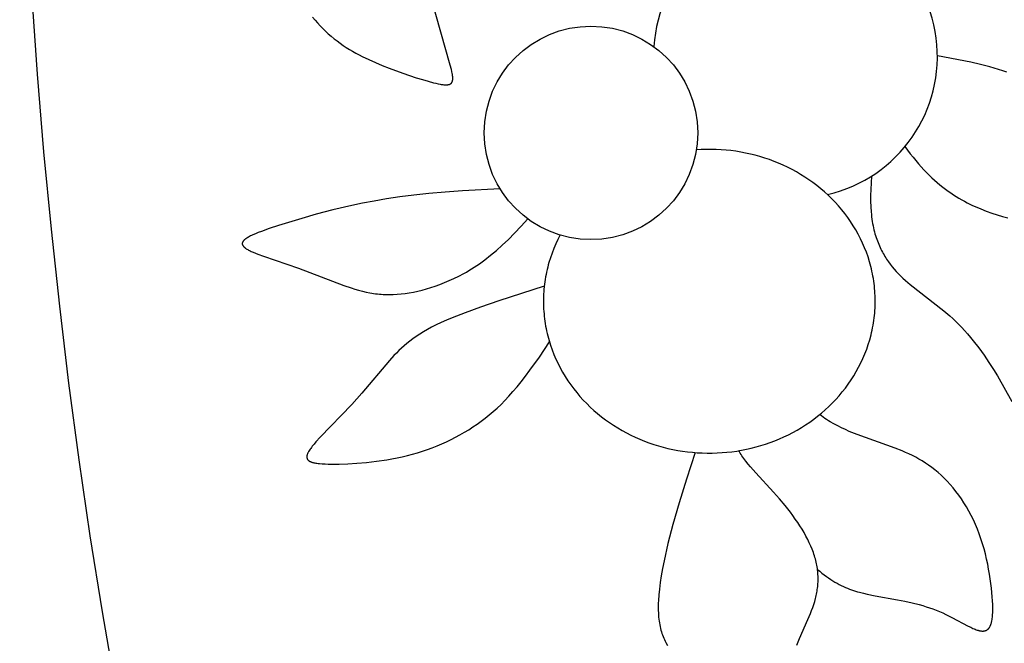
# Model space of a CAD drawing. Extents: x -184 to 191, y -175 to 161.
# Drawn here: x -60 to -55, y -148 to -145 of the extents above; entities that cross this region are included whole.
import ezdxf

# ---------------------------------------------------------------- set-up
doc = ezdxf.new("R2010")
doc.units = 0
doc.header["$MEASUREMENT"] = 0
doc.layers.add('LAYER_03', color=5, linetype='CONTINUOUS')

msp = doc.modelspace()

# ---------------------------------------------------------------- linework, layer by layer
at = {"layer": 'LAYER_03'}
for points in [[(-58.0775, -144.9035), (-58.0656, -144.9182), (-58.0532, -144.9326), (-58.0403, -144.9467), (-58.027, -144.9605), (-58.0133, -144.9738), (-57.9992, -144.9868), (-57.9848, -144.9993), (-57.9702, -145.0114), (-57.9553, -145.023), (-57.9402, -145.0341), (-57.9249, -145.0447), (-57.9094, -145.0549), (-57.8938, -145.0647), (-57.878, -145.0741), (-57.862, -145.0831), (-57.8459, -145.0918), (-57.8296, -145.1002), (-57.7967, -145.116), (-57.7633, -145.1309), (-57.7294, -145.145), (-57.6952, -145.1585), (-57.6264, -145.184), (-57.5602, -145.2065), (-57.5293, -145.2161), (-57.5005, -145.2245), (-57.4742, -145.2315), (-57.4623, -145.2343), (-57.4511, -145.2368), (-57.4408, -145.2387), (-57.436, -145.2395), (-57.4314, -145.2402), (-57.427, -145.2408), (-57.4228, -145.2413), (-57.4188, -145.2416), (-57.415, -145.2418), (-57.4132, -145.2418), (-57.4114, -145.2418), (-57.4097, -145.2418), (-57.4081, -145.2417), (-57.4064, -145.2417), (-57.4049, -145.2415), (-57.4034, -145.2414), (-57.4019, -145.2412), (-57.4005, -145.2409), (-57.3991, -145.2407), (-57.3977, -145.2404), (-57.3971, -145.2402), (-57.3964, -145.24), (-57.3958, -145.2399), (-57.3952, -145.2397), (-57.3946, -145.2395), (-57.394, -145.2393), (-57.3934, -145.239), (-57.3929, -145.2388), (-57.3923, -145.2386), (-57.3917, -145.2383), (-57.3912, -145.2381), (-57.3907, -145.2378), (-57.3902, -145.2375), (-57.3897, -145.2372), (-57.3892, -145.237), (-57.3887, -145.2367), (-57.3882, -145.2363), (-57.3878, -145.236), (-57.3873, -145.2357), (-57.3869, -145.2353), (-57.3864, -145.235), (-57.386, -145.2346), (-57.3856, -145.2343), (-57.3852, -145.2339), (-57.3848, -145.2335), (-57.3845, -145.2331), (-57.3841, -145.2327), (-57.3837, -145.2322), (-57.3834, -145.2318), (-57.3831, -145.2314), (-57.3827, -145.2309), (-57.3824, -145.2305), (-57.3821, -145.23), (-57.3818, -145.2295), (-57.3815, -145.229), (-57.3813, -145.2285), (-57.381, -145.228), (-57.3807, -145.2275), (-57.3805, -145.2269), (-57.3803, -145.2264), (-57.38, -145.2258), (-57.3798, -145.2253), (-57.3796, -145.2247), (-57.3794, -145.2241), (-57.3792, -145.2235), (-57.3791, -145.2229), (-57.3789, -145.2223), (-57.3787, -145.2217), (-57.3785, -145.2204), (-57.3782, -145.219), (-57.378, -145.2176), (-57.3778, -145.2162), (-57.3777, -145.2148), (-57.3776, -145.2132), (-57.3775, -145.2117), (-57.3775, -145.2101), (-57.3775, -145.2084), (-57.3775, -145.2068), (-57.3776, -145.205), (-57.3779, -145.2014), (-57.3782, -145.1976), (-57.3788, -145.1936), (-57.3794, -145.1894), (-57.3801, -145.1851), (-57.382, -145.1759), (-57.3843, -145.1659), (-57.39, -145.144), (-57.4843, -144.8122)], [(-54.6103, -145.1783), (-54.6306, -145.1713), (-54.6514, -145.1646), (-54.673, -145.1581), (-54.6952, -145.152), (-54.7417, -145.1402), (-54.7911, -145.1291), (-54.9573, -145.097)], [(-55.1192, -145.5507), (-55.1058, -145.5691), (-55.0925, -145.5868), (-55.0791, -145.6038), (-55.0657, -145.6202), (-55.0522, -145.636), (-55.0388, -145.6512), (-55.0253, -145.6658), (-55.0119, -145.6797), (-54.9984, -145.6932), (-54.9849, -145.7061), (-54.9714, -145.7184), (-54.9579, -145.7302), (-54.9444, -145.7416), (-54.9308, -145.7524), (-54.9173, -145.7628), (-54.9037, -145.7727), (-54.8902, -145.7822), (-54.8766, -145.7912), (-54.863, -145.7999), (-54.8494, -145.8081), (-54.8358, -145.816), (-54.8222, -145.8235), (-54.8087, -145.8307), (-54.7951, -145.8375), (-54.7815, -145.844), (-54.7679, -145.8503), (-54.7406, -145.8619), (-54.7134, -145.8725), (-54.6862, -145.8823), (-54.659, -145.8912), (-54.6319, -145.8994), (-54.6048, -145.9069)], [(-56.8416, -145.9921), (-56.8528, -146.0141), (-56.8633, -146.0365), (-56.8729, -146.0592), (-56.8818, -146.0823), (-56.8899, -146.1056), (-56.8972, -146.1292), (-56.9005, -146.1411), (-56.9036, -146.1531), (-56.9065, -146.1651), (-56.9092, -146.1771), (-56.9117, -146.1893), (-56.914, -146.2014), (-56.916, -146.2136), (-56.9179, -146.2258), (-56.9195, -146.238), (-56.9209, -146.2503), (-56.9221, -146.2626), (-56.9231, -146.2749), (-56.9238, -146.2873), (-56.9243, -146.2996), (-56.9247, -146.3119), (-56.9248, -146.3243), (-56.9246, -146.3367), (-56.9243, -146.349), (-56.9237, -146.3613), (-56.923, -146.3737), (-56.9219, -146.386), (-56.9207, -146.3983), (-56.9193, -146.4105), (-56.9176, -146.4228), (-56.9158, -146.435), (-56.9137, -146.4472), (-56.9114, -146.4593), (-56.9088, -146.4714), (-56.9061, -146.4834), (-56.9032, -146.4954), (-56.8967, -146.5193), (-56.8893, -146.5429), (-56.8812, -146.5662), (-56.8723, -146.5892), (-56.8625, -146.6119), (-56.852, -146.6343), (-56.8407, -146.6563), (-56.8288, -146.6779), (-56.816, -146.6991), (-56.8026, -146.7198), (-56.7886, -146.7401), (-56.7738, -146.76), (-56.7585, -146.7793), (-56.7425, -146.7981), (-56.7259, -146.8165), (-56.7087, -146.8342), (-56.691, -146.8515), (-56.6728, -146.8682), (-56.6541, -146.8843), (-56.6349, -146.8998), (-56.6152, -146.9147), (-56.5951, -146.9291), (-56.5745, -146.9428), (-56.5536, -146.9559), (-56.5322, -146.9684), (-56.5106, -146.9802), (-56.4886, -146.9915), (-56.4662, -147.002), (-56.4436, -147.012), (-56.4207, -147.0213), (-56.3976, -147.0299), (-56.3742, -147.0379), (-56.3506, -147.0452), (-56.3268, -147.0518), (-56.3028, -147.0578), (-56.2787, -147.0631), (-56.2544, -147.0678), (-56.23, -147.0718), (-56.2056, -147.0751), (-56.181, -147.0777), (-56.1564, -147.0797), (-56.1317, -147.081), (-56.107, -147.0816), (-56.0823, -147.0815), (-56.0576, -147.0808), (-56.0329, -147.0794), (-56.0083, -147.0773), (-55.9837, -147.0745), (-55.9593, -147.0711), (-55.9349, -147.067), (-55.9107, -147.0622), (-55.8866, -147.0568), (-55.8626, -147.0507), (-55.8389, -147.0439), (-55.8153, -147.0365), (-55.792, -147.0284), (-55.7689, -147.0197), (-55.746, -147.0103), (-55.7234, -147.0002), (-55.7012, -146.9895), (-55.6792, -146.9782), (-55.6576, -146.9662), (-55.6363, -146.9536), (-55.6154, -146.9404), (-55.595, -146.9266), (-55.5749, -146.9122), (-55.5553, -146.8972), (-55.5362, -146.8816), (-55.5175, -146.8654), (-55.4993, -146.8486), (-55.4817, -146.8313), (-55.4647, -146.8134), (-55.4482, -146.795), (-55.4323, -146.7761), (-55.417, -146.7567), (-55.4023, -146.7368), (-55.3883, -146.7164), (-55.375, -146.6956), (-55.3624, -146.6744), (-55.3505, -146.6527), (-55.3394, -146.6307), (-55.329, -146.6083), (-55.3193, -146.5855), (-55.3105, -146.5625), (-55.3024, -146.5391), (-55.2952, -146.5155), (-55.2888, -146.4916), (-55.2859, -146.4796), (-55.2832, -146.4675), (-55.2808, -146.4554), (-55.2785, -146.4433), (-55.2765, -146.4311), (-55.2747, -146.4189), (-55.2731, -146.4066), (-55.2717, -146.3944), (-55.2705, -146.3821), (-55.2696, -146.3697), (-55.2688, -146.3574), (-55.2683, -146.3451), (-55.2681, -146.3327), (-55.268, -146.3204), (-55.2681, -146.308), (-55.2685, -146.2957), (-55.2691, -146.2833), (-55.2699, -146.271), (-55.2709, -146.2587), (-55.2722, -146.2464), (-55.2736, -146.2341), (-55.2753, -146.2219), (-55.2772, -146.2097), (-55.2793, -146.1975), (-55.2816, -146.1854), (-55.2842, -146.1733), (-55.2869, -146.1612), (-55.2899, -146.1493), (-55.2964, -146.1254), (-55.3038, -146.1019), (-55.312, -146.0785), (-55.321, -146.0555), (-55.3307, -146.0328), (-55.3413, -146.0105), (-55.3526, -145.9885), (-55.3646, -145.9669), (-55.3774, -145.9458), (-55.3908, -145.925), (-55.4049, -145.9048), (-55.4197, -145.885), (-55.4351, -145.8656), (-55.4511, -145.8468), (-55.4677, -145.8285), (-55.4849, -145.8108), (-55.5026, -145.7936), (-55.5209, -145.7769), (-55.5396, -145.7609), (-55.5589, -145.7454), (-55.5786, -145.7305), (-55.5987, -145.7162), (-55.6193, -145.7025), (-55.6403, -145.6894), (-55.6616, -145.6769), (-55.6833, -145.6651), (-55.7053, -145.6539), (-55.7277, -145.6434), (-55.7503, -145.6335), (-55.7732, -145.6242), (-55.7964, -145.6156), (-55.8198, -145.6077), (-55.8434, -145.6004), (-55.8672, -145.5938), (-55.8912, -145.5878), (-55.9153, -145.5825), (-55.9396, -145.5779), (-55.964, -145.574), (-55.9885, -145.5707), (-56.013, -145.5681), (-56.0377, -145.5662), (-56.0623, -145.5649), (-56.087, -145.5643), (-56.1117, -145.5644), (-56.1364, -145.5652), (-56.1611, -145.5666)], [(-55.2858, -145.698), (-55.2884, -145.7322), (-55.2901, -145.7645), (-55.2908, -145.795), (-55.2907, -145.8239), (-55.2898, -145.8511), (-55.2881, -145.8769), (-55.2869, -145.8892), (-55.2856, -145.9012), (-55.2841, -145.9129), (-55.2824, -145.9242), (-55.2806, -145.9352), (-55.2786, -145.9459), (-55.2764, -145.9563), (-55.2741, -145.9664), (-55.2716, -145.9763), (-55.269, -145.9859), (-55.2663, -145.9952), (-55.2634, -146.0044), (-55.2603, -146.0132), (-55.2572, -146.0219), (-55.2539, -146.0304), (-55.2505, -146.0386), (-55.247, -146.0467), (-55.2434, -146.0546), (-55.2397, -146.0623), (-55.2359, -146.0699), (-55.2319, -146.0773), (-55.2279, -146.0846), (-55.2238, -146.0918), (-55.2197, -146.0988), (-55.2154, -146.1057), (-55.211, -146.1125), (-55.202, -146.1257), (-55.1926, -146.1385), (-55.1829, -146.1509), (-55.1728, -146.1629), (-55.1624, -146.1746), (-55.1516, -146.186), (-55.1405, -146.1971), (-55.1291, -146.2081), (-55.1173, -146.2188), (-55.1053, -146.2294), (-55.0929, -146.2399), (-54.925, -146.3706), (-54.8951, -146.3962), (-54.8802, -146.4097), (-54.8653, -146.4238), (-54.8505, -146.4385), (-54.8357, -146.4538), (-54.8211, -146.4698), (-54.8066, -146.4864), (-54.7922, -146.5034), (-54.7781, -146.5208), (-54.7507, -146.5565), (-54.7245, -146.5926), (-54.7, -146.6285), (-54.6774, -146.6633), (-54.657, -146.6963), (-54.5863, -146.8238)], [(-57.1409, -145.762), (-57.3298, -145.7711), (-57.4158, -145.7774), (-57.4964, -145.7848), (-57.5719, -145.7931), (-57.6426, -145.8022), (-57.7086, -145.812), (-57.7702, -145.8223), (-57.8276, -145.8331), (-57.8811, -145.8441), (-57.9771, -145.8666), (-58.0602, -145.8888), (-58.1322, -145.9097), (-58.2487, -145.9454), (-58.2944, -145.9604), (-58.3324, -145.9738), (-58.3488, -145.9801), (-58.3634, -145.986), (-58.3763, -145.9916), (-58.3822, -145.9943), (-58.3877, -145.997), (-58.3928, -145.9996), (-58.3975, -146.0021), (-58.4019, -146.0047), (-58.4059, -146.0071), (-58.4078, -146.0083), (-58.4096, -146.0095), (-58.4113, -146.0107), (-58.4129, -146.0119), (-58.4145, -146.0131), (-58.4159, -146.0143), (-58.4173, -146.0155), (-58.4186, -146.0166), (-58.4198, -146.0178), (-58.421, -146.0189), (-58.422, -146.0201), (-58.4225, -146.0206), (-58.423, -146.0212), (-58.4235, -146.0218), (-58.4239, -146.0223), (-58.4244, -146.0229), (-58.4248, -146.0235), (-58.4251, -146.024), (-58.4255, -146.0246), (-58.4259, -146.0252), (-58.4262, -146.0257), (-58.4265, -146.0263), (-58.4268, -146.0268), (-58.4271, -146.0274), (-58.4273, -146.0279), (-58.4275, -146.0285), (-58.4278, -146.029), (-58.428, -146.0296), (-58.4281, -146.0301), (-58.4283, -146.0307), (-58.4284, -146.0312), (-58.4286, -146.0318), (-58.4287, -146.0323), (-58.4287, -146.0329), (-58.4288, -146.0334), (-58.4288, -146.034), (-58.4289, -146.0345), (-58.4289, -146.0351), (-58.4289, -146.0356), (-58.4288, -146.0361), (-58.4288, -146.0367), (-58.4287, -146.0372), (-58.4287, -146.0378), (-58.4286, -146.0383), (-58.4284, -146.0389), (-58.4283, -146.0394), (-58.4281, -146.0399), (-58.428, -146.0405), (-58.4278, -146.041), (-58.4276, -146.0415), (-58.4273, -146.0421), (-58.4271, -146.0426), (-58.4268, -146.0432), (-58.4265, -146.0437), (-58.4262, -146.0442), (-58.4259, -146.0448), (-58.4256, -146.0453), (-58.4252, -146.0458), (-58.4248, -146.0464), (-58.4245, -146.0469), (-58.4241, -146.0475), (-58.4236, -146.048), (-58.4232, -146.0485), (-58.4227, -146.0491), (-58.4222, -146.0496), (-58.4212, -146.0507), (-58.4202, -146.0518), (-58.419, -146.0528), (-58.4178, -146.0539), (-58.4165, -146.055), (-58.4151, -146.0561), (-58.4137, -146.0572), (-58.4122, -146.0582), (-58.4107, -146.0593), (-58.409, -146.0604), (-58.4056, -146.0626), (-58.4018, -146.0648), (-58.3979, -146.0671), (-58.3936, -146.0693), (-58.3891, -146.0716), (-58.3843, -146.0738), (-58.374, -146.0785), (-58.3627, -146.0832), (-58.3504, -146.0881), (-58.3229, -146.0982), (-58.1477, -146.1575), (-57.9212, -146.2436), (-57.8844, -146.2565), (-57.866, -146.2624), (-57.8476, -146.2678), (-57.829, -146.2728), (-57.8104, -146.2772), (-57.7917, -146.281), (-57.7822, -146.2827), (-57.7728, -146.2842), (-57.7633, -146.2855), (-57.7538, -146.2867), (-57.7442, -146.2876), (-57.7346, -146.2884), (-57.7249, -146.289), (-57.7152, -146.2895), (-57.7055, -146.2897), (-57.6957, -146.2898), (-57.6859, -146.2897), (-57.676, -146.2895), (-57.656, -146.2884), (-57.6358, -146.2866), (-57.6154, -146.2842), (-57.5947, -146.281), (-57.5738, -146.2771), (-57.5526, -146.2725), (-57.5311, -146.2672), (-57.5093, -146.2611), (-57.4873, -146.2544), (-57.4648, -146.247), (-57.4421, -146.2388), (-57.419, -146.2299), (-57.3955, -146.2202), (-57.3716, -146.2094), (-57.3472, -146.1975), (-57.3223, -146.1843), (-57.3097, -146.1771), (-57.2969, -146.1696), (-57.2839, -146.1617), (-57.2708, -146.1534), (-57.2576, -146.1446), (-57.2442, -146.1354), (-57.2168, -146.1155), (-57.1888, -146.0936), (-57.16, -146.0695), (-57.1304, -146.0431), (-57.0999, -146.0142), (-57.0686, -145.9827), (-57.0364, -145.9485), (-57.0032, -145.9113)], [(-56.9206, -146.2477), (-57.1482, -146.321), (-57.2384, -146.352), (-57.3153, -146.3801), (-57.3806, -146.4058), (-57.4094, -146.4181), (-57.436, -146.43), (-57.4605, -146.4416), (-57.4832, -146.4531), (-57.5044, -146.4645), (-57.5241, -146.4759), (-57.5427, -146.4873), (-57.5602, -146.4988), (-57.5767, -146.5103), (-57.5923, -146.522), (-57.6071, -146.5337), (-57.6211, -146.5456), (-57.6344, -146.5575), (-57.6472, -146.5696), (-57.6594, -146.5817), (-57.6713, -146.594), (-57.694, -146.619), (-57.8315, -146.7816), (-57.8818, -146.8386), (-58.0391, -147.0025), (-58.0608, -147.0261), (-58.0704, -147.0372), (-58.0792, -147.0477), (-58.0831, -147.0528), (-58.0869, -147.0578), (-58.0903, -147.0625), (-58.0934, -147.0672), (-58.0963, -147.0717), (-58.0976, -147.0738), (-58.0988, -147.076), (-58.0999, -147.0781), (-58.101, -147.0801), (-58.1019, -147.0821), (-58.1028, -147.0841), (-58.1036, -147.086), (-58.1043, -147.0879), (-58.1046, -147.0888), (-58.1049, -147.0897), (-58.1052, -147.0906), (-58.1054, -147.0915), (-58.1056, -147.0924), (-58.1058, -147.0932), (-58.106, -147.0941), (-58.1062, -147.0949), (-58.1063, -147.0958), (-58.1064, -147.0966), (-58.1065, -147.0974), (-58.1066, -147.0982), (-58.1067, -147.099), (-58.1067, -147.0998), (-58.1067, -147.1005), (-58.1067, -147.1013), (-58.1067, -147.1021), (-58.1066, -147.1028), (-58.1065, -147.1035), (-58.1064, -147.1042), (-58.1063, -147.105), (-58.1062, -147.1057), (-58.106, -147.1064), (-58.1058, -147.107), (-58.1056, -147.1077), (-58.1054, -147.1084), (-58.1051, -147.109), (-58.1048, -147.1097), (-58.1045, -147.1103), (-58.1042, -147.1109), (-58.1039, -147.1116), (-58.1035, -147.1122), (-58.1032, -147.1128), (-58.1028, -147.1134), (-58.1023, -147.1139), (-58.1019, -147.1145), (-58.1014, -147.1151), (-58.1009, -147.1156), (-58.1004, -147.1162), (-58.0999, -147.1167), (-58.0994, -147.1172), (-58.0988, -147.1178), (-58.0982, -147.1183), (-58.0976, -147.1188), (-58.0969, -147.1193), (-58.0963, -147.1198), (-58.0956, -147.1202), (-58.0949, -147.1207), (-58.0942, -147.1212), (-58.0935, -147.1216), (-58.0927, -147.1221), (-58.0919, -147.1225), (-58.0911, -147.1229), (-58.0903, -147.1233), (-58.0886, -147.1242), (-58.0868, -147.125), (-58.0849, -147.1257), (-58.083, -147.1264), (-58.0809, -147.1271), (-58.0788, -147.1278), (-58.0766, -147.1285), (-58.0743, -147.1291), (-58.072, -147.1296), (-58.067, -147.1307), (-58.0617, -147.1317), (-58.0561, -147.1326), (-58.0501, -147.1334), (-58.0439, -147.1341), (-58.0304, -147.1352), (-58.0156, -147.136), (-57.9997, -147.1365), (-57.9824, -147.1367), (-57.9445, -147.1364), (-57.9023, -147.135), (-57.8568, -147.1323), (-57.8086, -147.1281), (-57.7585, -147.1224), (-57.7073, -147.1148), (-57.6814, -147.1103), (-57.6556, -147.1053), (-57.6298, -147.0998), (-57.6042, -147.0937), (-57.5788, -147.0871), (-57.5538, -147.0799), (-57.529, -147.0722), (-57.5044, -147.0639), (-57.4802, -147.055), (-57.4563, -147.0456), (-57.4327, -147.0356), (-57.4094, -147.0251), (-57.3864, -147.0141), (-57.3638, -147.0025), (-57.3415, -146.9904), (-57.3195, -146.9778), (-57.2979, -146.9647), (-57.2767, -146.951), (-57.2558, -146.9368), (-57.2353, -146.9221), (-57.2152, -146.9068), (-57.1954, -146.891), (-57.1757, -146.8743), (-57.1562, -146.8567), (-57.1367, -146.8381), (-57.117, -146.8183), (-57.0972, -146.7972), (-57.0771, -146.7747), (-57.0566, -146.7506), (-57.0356, -146.7248), (-57.0141, -146.6971), (-56.9919, -146.6674), (-56.9452, -146.6017), (-56.8946, -146.5264)], [(-55.5561, -147.6623), (-55.5449, -147.6719), (-55.5338, -147.681), (-55.5228, -147.6896), (-55.5118, -147.6977), (-55.501, -147.7054), (-55.4902, -147.7126), (-55.4795, -147.7194), (-55.4688, -147.7258), (-55.4583, -147.7318), (-55.4478, -147.7375), (-55.4374, -147.7427), (-55.427, -147.7477), (-55.4168, -147.7523), (-55.4065, -147.7566), (-55.3964, -147.7606), (-55.3863, -147.7643), (-55.3762, -147.7678), (-55.3663, -147.771), (-55.3563, -147.7741), (-55.3464, -147.7769), (-55.3268, -147.7819), (-55.3073, -147.7863), (-55.2688, -147.7938), (-55.156, -147.8139), (-55.1193, -147.8214), (-55.0832, -147.8295), (-55.0479, -147.8386), (-55.0305, -147.8435), (-55.0133, -147.8487), (-54.9963, -147.8542), (-54.9795, -147.8601), (-54.963, -147.8664), (-54.9468, -147.873), (-54.9308, -147.88), (-54.9151, -147.8873), (-54.8846, -147.9026), (-54.8029, -147.946), (-54.791, -147.9519), (-54.7796, -147.9571), (-54.7742, -147.9595), (-54.7688, -147.9617), (-54.7637, -147.9636), (-54.7586, -147.9654), (-54.7562, -147.9661), (-54.7538, -147.9669), (-54.7514, -147.9675), (-54.7491, -147.9681), (-54.7468, -147.9687), (-54.7445, -147.9692), (-54.7423, -147.9696), (-54.7402, -147.9699), (-54.738, -147.9702), (-54.736, -147.9704), (-54.7339, -147.9705), (-54.7319, -147.9706), (-54.731, -147.9706), (-54.73, -147.9706), (-54.729, -147.9705), (-54.7281, -147.9705), (-54.7271, -147.9704), (-54.7262, -147.9703), (-54.7253, -147.9702), (-54.7244, -147.9701), (-54.7235, -147.97), (-54.7226, -147.9698), (-54.7217, -147.9696), (-54.7208, -147.9695), (-54.72, -147.9693), (-54.7191, -147.969), (-54.7183, -147.9688), (-54.7175, -147.9685), (-54.7167, -147.9682), (-54.7159, -147.9679), (-54.7151, -147.9676), (-54.7143, -147.9673), (-54.7135, -147.9669), (-54.7127, -147.9666), (-54.712, -147.9662), (-54.7112, -147.9658), (-54.7105, -147.9653), (-54.7097, -147.9649), (-54.709, -147.9644), (-54.7083, -147.964), (-54.7076, -147.9635), (-54.7069, -147.963), (-54.7063, -147.9624), (-54.7056, -147.9619), (-54.7049, -147.9613), (-54.7043, -147.9607), (-54.7036, -147.9601), (-54.703, -147.9595), (-54.7024, -147.9588), (-54.7018, -147.9582), (-54.7012, -147.9575), (-54.7006, -147.9568), (-54.7, -147.9561), (-54.6994, -147.9553), (-54.6988, -147.9546), (-54.6983, -147.9538), (-54.6977, -147.953), (-54.6972, -147.9522), (-54.6967, -147.9514), (-54.6961, -147.9505), (-54.6951, -147.9488), (-54.6941, -147.9469), (-54.6932, -147.945), (-54.6923, -147.943), (-54.6914, -147.941), (-54.6906, -147.9388), (-54.6898, -147.9366), (-54.689, -147.9343), (-54.6883, -147.932), (-54.6876, -147.9295), (-54.6869, -147.927), (-54.6863, -147.9244), (-54.6857, -147.9218), (-54.6852, -147.919), (-54.6842, -147.9133), (-54.6833, -147.9072), (-54.6825, -147.9009), (-54.6819, -147.8942), (-54.6814, -147.8872), (-54.681, -147.8799), (-54.6808, -147.8723), (-54.6806, -147.856), (-54.681, -147.8385), (-54.6818, -147.8196), (-54.6831, -147.7996), (-54.6848, -147.7785), (-54.6871, -147.7564), (-54.6898, -147.7336), (-54.6931, -147.7099), (-54.6969, -147.6857), (-54.7013, -147.6611), (-54.7062, -147.6361), (-54.7117, -147.6108), (-54.7177, -147.5854), (-54.7244, -147.5601), (-54.7316, -147.5349), (-54.7395, -147.5099), (-54.748, -147.4853), (-54.7571, -147.4612), (-54.7669, -147.4376), (-54.7773, -147.4147), (-54.7883, -147.3925), (-54.7999, -147.3709), (-54.8119, -147.3499), (-54.8245, -147.3296), (-54.8375, -147.31), (-54.8509, -147.2911), (-54.8647, -147.2728), (-54.8789, -147.2553), (-54.8933, -147.2385), (-54.9081, -147.2225), (-54.9231, -147.2071), (-54.9384, -147.1926), (-54.9538, -147.1788), (-54.9693, -147.1657), (-54.985, -147.1535), (-55.0009, -147.142), (-55.0168, -147.1312), (-55.0329, -147.121), (-55.0492, -147.1114), (-55.0656, -147.1023), (-55.0823, -147.0937), (-55.0991, -147.0856), (-55.1161, -147.0778), (-55.1333, -147.0704), (-55.1684, -147.0563), (-55.3579, -146.9886), (-55.3971, -146.9729), (-55.4165, -146.9644), (-55.4358, -146.9554), (-55.4549, -146.946), (-55.4737, -146.936), (-55.4923, -146.9253), (-55.5014, -146.9198), (-55.5104, -146.9141), (-55.5194, -146.9081), (-55.5282, -146.9021), (-55.5369, -146.8958), (-55.5455, -146.8893)], [(-56.1665, -147.079), (-56.2106, -147.211), (-56.2477, -147.3304), (-56.2785, -147.4378), (-56.3033, -147.5338), (-56.3224, -147.6192), (-56.33, -147.6581), (-56.3364, -147.6946), (-56.3416, -147.7287), (-56.3456, -147.7607), (-56.3485, -147.7904), (-56.3504, -147.8181), (-56.351, -147.8312), (-56.3513, -147.8438), (-56.3514, -147.856), (-56.3512, -147.8677), (-56.3509, -147.879), (-56.3503, -147.89), (-56.3495, -147.9005), (-56.3484, -147.9107), (-56.3472, -147.9205), (-56.3457, -147.9301), (-56.3441, -147.9393), (-56.3422, -147.9483), (-56.3401, -147.957), (-56.3379, -147.9655), (-56.3355, -147.9738), (-56.3329, -147.9819), (-56.3301, -147.9898), (-56.3271, -147.9976), (-56.324, -148.0052), (-56.3207, -148.0128), (-56.3172, -148.0202), (-56.3136, -148.0276), (-56.306, -148.0422)], [(-55.66, -148.0406), (-55.6462, -148.0075), (-55.6042, -147.9132), (-55.5915, -147.883), (-55.5855, -147.8679), (-55.58, -147.853), (-55.5749, -147.8381), (-55.5702, -147.8232), (-55.5661, -147.8083), (-55.5642, -147.8009), (-55.5625, -147.7934), (-55.5609, -147.786), (-55.5595, -147.7785), (-55.5582, -147.7711), (-55.557, -147.7636), (-55.556, -147.7561), (-55.5551, -147.7486), (-55.5544, -147.7411), (-55.5539, -147.7336), (-55.5534, -147.7261), (-55.5532, -147.7185), (-55.5531, -147.7109), (-55.5531, -147.7034), (-55.5533, -147.6958), (-55.5537, -147.6881), (-55.5542, -147.6805), (-55.5549, -147.6728), (-55.5558, -147.6651), (-55.5568, -147.6574), (-55.558, -147.6496), (-55.5593, -147.6418), (-55.5609, -147.634), (-55.5626, -147.6262), (-55.5645, -147.6183), (-55.5665, -147.6104), (-55.5687, -147.6024), (-55.5712, -147.5944), (-55.5737, -147.5864), (-55.5765, -147.5783), (-55.5795, -147.5702), (-55.5826, -147.5621), (-55.5894, -147.5457), (-55.5969, -147.5291), (-55.6051, -147.5125), (-55.6139, -147.4957), (-55.6233, -147.4789), (-55.6334, -147.462), (-55.644, -147.445), (-55.6551, -147.428), (-55.6668, -147.411), (-55.679, -147.394), (-55.6916, -147.377), (-55.7182, -147.3431), (-55.7465, -147.3095), (-55.7761, -147.2764), (-55.8645, -147.1809), (-55.891, -147.151), (-55.9031, -147.1365), (-55.9144, -147.1223), (-55.9196, -147.1153), (-55.9246, -147.1085), (-55.9294, -147.1017), (-55.9338, -147.0951), (-55.938, -147.0885), (-55.9418, -147.082), (-55.9453, -147.0756), (-55.947, -147.0725), (-55.9485, -147.0694)]]:
    msp.add_lwpolyline(points, dxfattribs=at)
for centre, radius in [((-28.9222, -142.8325), 30.6183), ((-56.6874, -145.4818), 0.5331)]:
    msp.add_circle(centre, radius, dxfattribs=at)
msp.add_arc((-55.6664, -145.0997), 0.709, 283.069, 176.0415, dxfattribs=at)

doc.saveas('drawing.dxf')
